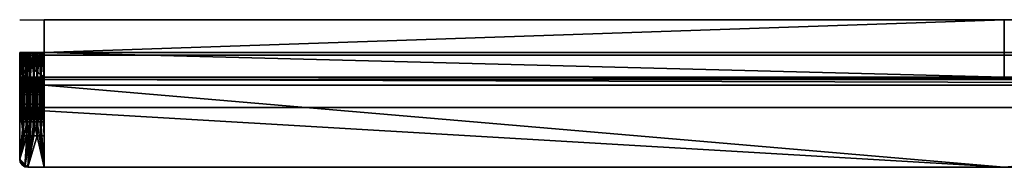
# Model space of a CAD drawing. Extents: x -600 to 600, y -90 to 0.
# Drawn here: x -600 to 0, y -90 to 0 of the extents above; entities that cross this region are included whole.
import ezdxf

# ---------------------------------------------------------------- set-up
doc = ezdxf.new("R2010")
doc.units = 0
doc.layers.add('LUCEPLAN_BODY_A', color=253, linetype='CONTINUOUS')
doc.layers.add('LUCEPLAN_LIGHT', color=40, linetype='CONTINUOUS')

msp = doc.modelspace()

# ---------------------------------------------------------------- linework, layer by layer
at = {"layer": 'LUCEPLAN_BODY_A'}
msp.add_line((-600, 0), (600, 0), dxfattribs=at)

# ---------------------------------------------------------------- meshes
mesh = msp.add_polyface(dxfattribs=at)
corners = [(-585, -20.03, 24.2), (-585, 0, 24.2), (-585, -90.03, 62.5), (-585, -72.95, 62.5), (-585, -55.88, 62.5), (-585, -38.8, 62.5), (-585, -21.73, 62.5), (-585, -20.03, 60.8), (-585, -20.03, 42.5), (-585, -90.03, 22.5), (-585, -35.03, -57.5), (-585, -35.03, -23.07), (-585, -35.03, 7.6), (-585, -35.03, 17.5), (-585, -36.49, 21.04), (-585, -40.03, 22.5), (-585, -55.67, 22.5), (-585, -20.03, -57.5), (-585, -20.03, -24.2), (-585, 0, -24.2), (585, -20.03, 24.2), (585, 0, 24.2), (585, -90.03, 62.5), (585, -72.95, 62.5), (585, -55.88, 62.5), (585, -38.8, 62.5), (585, -21.73, 62.5), (585, -20.03, 60.8), (585, -20.03, 42.5), (585, -90.03, 22.5), (585, -35.03, -57.5), (585, -35.03, -23.07), (585, -35.03, 7.6), (585, -35.03, 17.5), (585, -36.49, 21.04), (585, -40.03, 22.5), (585, -55.67, 22.5), (585, -20.03, -57.5), (585, -20.03, -24.2), (585, 0, -24.2), (-585, -90.03, 62.5), (585, -90.03, 62.5), (-585, -90.03, 22.5), (585, -90.03, 22.5), (0, -90.03, 22.5), (-585, -90.03, 22.5), (585, -90.03, 22.5), (-585, -55.67, 22.5), (585, -55.67, 22.5), (-585, -40.03, 22.5), (585, -40.03, 22.5), (-585, -35.03, 17.5), (585, -35.03, 17.5), (-585, -35.03, 7.6), (585, -35.03, 7.6), (-585, -35.03, -23.07), (585, -35.03, -23.07), (-585, -35.03, -57.5), (585, -35.03, -57.5), (585, -36.49, 21.04), (-585, -36.49, 21.04), (0, -90.03, 22.5), (0, -35.03, -57.5), (-585, -35.03, -57.5), (585, -35.03, -57.5), (-585, -20.03, -57.5), (585, -20.03, -57.5), (0, -35.03, -57.5), (0, -20.03, -57.5), (-585, -20.03, -57.5), (585, -20.03, -57.5), (-585, -20.03, -24.2), (585, -20.03, -24.2), (0, -20.03, -57.5), (0, -20.03, -24.2), (-585, -20.03, -24.2), (585, -20.03, -24.2), (-585, 0, -24.2), (585, 0, -24.2), (0, -20.03, -24.2), (0, 0, -24.2), (-585, 0, -24.2), (585, 0, -24.2), (-585, 0, 24.2), (585, 0, 24.2), (0, 0, -24.2), (0, 0, 24.2), (-585, 0, 24.2), (585, 0, 24.2), (-585, -20.03, 24.2), (585, -20.03, 24.2), (0, 0, 24.2)]
mesh.append_faces([[corners[k] for k in face] for face in [(0, 1, 19, 19), (2, 3, 9, 9), (3, 4, 16, 16), (4, 5, 15, 15), (5, 6, 7, 7), (7, 8, 5, 5), (8, 0, 14, 14), (10, 11, 17, 17), (11, 12, 18, 18), (12, 13, 0, 0), (13, 14, 0, 0), (14, 15, 8, 8), (15, 16, 4, 4), (16, 9, 3, 3), (18, 17, 11, 11), (19, 18, 0, 0), (15, 5, 8, 8), (18, 12, 0, 0), (20, 39, 21, 21), (22, 29, 23, 23), (23, 36, 24, 24), (24, 35, 25, 25), (25, 27, 26, 26), (27, 25, 28, 28), (28, 34, 20, 20), (30, 37, 31, 31), (31, 38, 32, 32), (32, 20, 33, 33), (33, 20, 34, 34), (34, 28, 35, 35), (35, 24, 36, 36), (36, 23, 29, 29), (38, 31, 37, 37), (39, 20, 38, 38), (35, 28, 25, 25), (38, 20, 32, 32), (40, 42, 44, 44), (43, 41, 44, 44), (41, 40, 44, 44), (45, 47, 61, 61), (47, 49, 61, 61), (49, 60, 50, 50), (60, 51, 59, 59), (51, 53, 62, 62), (53, 55, 62, 62), (55, 57, 62, 62), (58, 56, 62, 62), (56, 54, 62, 62), (54, 52, 62, 62), (52, 59, 51, 51), (59, 50, 60, 60), (50, 48, 61, 61), (48, 46, 61, 61), (61, 49, 50, 50), (51, 62, 52, 52), (63, 65, 67, 67), (66, 64, 68, 68), (64, 67, 68, 68), (65, 68, 67, 67), (69, 71, 73, 73), (72, 70, 74, 74), (70, 73, 74, 74), (71, 74, 73, 73), (75, 77, 80, 80), (78, 76, 79, 79), (79, 75, 80, 80), (80, 78, 79, 79), (81, 83, 85, 85), (84, 82, 86, 86), (82, 85, 86, 86), (83, 86, 85, 85), (87, 89, 91, 91), (90, 88, 91, 91), (89, 90, 91, 91)]])
mesh = msp.add_polyface(dxfattribs=at)
corners = [(-595.71, -35.03, -19.39), (-595.71, -35.03, -39.18), (-593.57, -35.03, -39.18), (-593.57, -35.03, -19.39), (-597.86, -35.03, -19.39), (-597.86, -35.03, -39.18), (-592.5, -35.03, -1.06), (-593.57, -35.03, -1.06), (-594.64, -35.03, -1.06), (-595.71, -35.03, -1.06), (-596.79, -35.03, -1.06), (-597.86, -35.03, -1.06), (-593.04, -35.03, 17.5), (-593.57, -35.03, 17.5), (-593.57, -35.03, 8.34), (-595.18, -35.03, 17.5), (-595.71, -35.03, 17.5), (-595.71, -35.03, 8.34), (-594.64, -35.03, 8.34), (-594.64, -35.03, 17.5), (-594.11, -35.03, 17.5), (-597.32, -35.03, 17.5), (-597.86, -35.03, 17.5), (-597.86, -35.03, 8.34), (-596.79, -35.03, 8.34), (-596.79, -35.03, 17.5), (-596.25, -35.03, 17.5), (-598.93, -35.03, 8.34), (-598.93, -35.03, -1.06), (-598.39, -35.03, 17.5), (-598.93, -35.03, 17.5), (-600, -35.03, 17.5), (-600, -35.03, 8.34), (-599.46, -35.03, 17.5), (-600, -35.03, -1.06), (-600, -35.03, -19.39), (-600, -35.03, -39.18), (-600, -35.03, -52.5), (-599.65, -35.03, -54.34), (-598.54, -35.03, -56.04), (-596.84, -35.03, -57.15), (-595, -35.03, -57.5), (-591.43, -35.03, -39.18), (-594.64, -21.73, 62.5), (-595.71, -21.73, 62.5), (-595.71, -36.28, 62.5), (-593.57, -36.28, 62.5), (-598.93, -21.73, 62.5), (-600, -36.28, 62.5), (-597.86, -36.28, 62.5), (-600, -40.03, 22.5), (-600, -20.03, 50.79), (-600, -38.19, 22.15), (-600, -20.03, 23.69), (-600, -36.49, 21.04), (-600, -35.38, 19.34), (-600, -35.03, 17.5), (-600, -35.03, 8.34), (-600, -20.03, -3.84), (-600, -35.03, -1.06), (-600, -35.03, -19.39), (-600, -20.03, -52.5), (-600, -35.03, -39.18), (-600, -35.03, -52.5), (-600, -36.28, 62.5), (-595, -35.03, -57.5), (-596.84, -35.03, -57.15), (-595, -27.53, -57.5), (-598.54, -35.03, -56.04), (-598.54, -20.03, -56.04)]
mesh.append_faces([[corners[k] for k in face] for face in [(0, 1, 2, 3), (4, 5, 1, 0), (6, 7, 3, 3), (8, 9, 0, 0), (3, 7, 8, 8), (0, 3, 8, 8), (10, 11, 4, 4), (0, 9, 10, 10), (4, 0, 10, 10), (12, 13, 14, 14), (15, 16, 17, 17), (18, 19, 15, 15), (17, 18, 15, 15), (17, 9, 8, 18), (18, 8, 7, 14), (20, 19, 18, 18), (14, 13, 20, 20), (18, 14, 20, 20), (21, 22, 23, 23), (24, 25, 21, 21), (23, 24, 21, 21), (23, 11, 10, 24), (24, 10, 9, 17), (26, 25, 24, 24), (17, 16, 26, 26), (24, 17, 26, 26), (27, 28, 11, 23), (29, 30, 27, 27), (23, 22, 29, 29), (27, 23, 29, 29), (31, 32, 33, 33), (32, 34, 27, 27), (34, 35, 28, 28), (35, 36, 5, 5), (36, 37, 5, 5), (37, 38, 39, 39), (39, 40, 37, 37), (40, 41, 2, 2), (42, 2, 41, 41), (2, 1, 37, 37), (5, 4, 35, 35), (1, 5, 37, 37), (4, 11, 28, 28), (28, 27, 34, 34), (27, 30, 33, 33), (33, 32, 27, 27), (28, 35, 4, 4), (37, 40, 2, 2), (43, 44, 45, 45), (45, 46, 43, 43), (47, 48, 49, 49), (50, 51, 52, 52), (52, 53, 54, 54), (54, 53, 55, 55), (55, 53, 56, 56), (56, 53, 57, 57), (57, 58, 59, 59), (59, 58, 60, 60), (60, 61, 62, 62), (62, 61, 63, 63), (51, 50, 64, 64), (65, 66, 67, 67), (66, 68, 67, 67), (69, 67, 68, 68)]])
mesh = msp.add_polyface(dxfattribs=at)
corners = [(-593.57, -36.28, 62.5), (-593.57, -21.73, 62.5), (-594.64, -21.73, 62.5), (-596.79, -21.73, 62.5), (-597.86, -21.73, 62.5), (-597.86, -36.28, 62.5), (-595.71, -36.28, 62.5), (-595.71, -21.73, 62.5), (-593.57, -20.03, 60.8), (-593.57, -20.52, 62), (-592.5, -20.52, 62), (-592.5, -20.03, 60.8), (-592.5, -21.73, 62.5), (-595.71, -20.03, 60.8), (-595.71, -20.52, 62), (-594.64, -20.52, 62), (-594.64, -20.03, 60.8), (-597.86, -20.03, 60.8), (-597.86, -20.52, 62), (-596.79, -20.52, 62), (-596.79, -20.03, 60.8), (-598.93, -20.52, 62), (-598.93, -21.73, 62.5), (-598.93, -20.03, 60.8), (-593.57, -20.03, 50.79), (-595.71, -20.03, 50.79), (-597.86, -20.03, 50.79), (-595.71, -20.03, 23.69), (-593.57, -20.03, 23.69), (-597.86, -20.03, 23.69), (-595.71, -20.03, -3.84), (-593.57, -20.03, -3.84), (-597.86, -20.03, -3.84), (-595.71, -20.03, -30.3), (-593.57, -20.03, -30.3), (-597.86, -20.03, -30.3), (-600, -20.03, -52.5), (-600, -20.03, -3.84), (-600, -20.03, 23.69), (-600, -20.03, 50.79), (-600, -20.03, 60.8), (-600, -20.52, 62), (-600, -21.73, 62.5), (-600, -36.28, 62.5), (-595, -20.03, -57.5), (-596.84, -20.03, -57.15), (-598.54, -20.03, -56.04), (-599.65, -20.03, -54.34), (-591.43, -20.03, -30.3), (-589.29, -20.03, -30.3), (-600, -20.03, -52.5), (-600, -35.03, -19.39), (-600, -20.03, -3.84), (-600, -35.03, 8.34), (-600, -20.03, 23.69), (-600, -38.19, 22.15), (-600, -20.03, 50.79), (-600, -21.73, 62.5), (-600, -20.03, 60.8), (-600, -20.52, 62), (-600, -36.28, 62.5), (-600, -20.03, -52.5), (-599.65, -20.03, -54.34), (-600, -35.03, -52.5), (-598.54, -20.03, -56.04), (-599.65, -35.03, -54.34), (-596.84, -20.03, -57.15), (-595, -27.53, -57.5), (-595, -20.03, -57.5), (-598.54, -35.03, -56.04)]
mesh.append_faces([[corners[k] for k in face] for face in [(0, 1, 2, 2), (3, 4, 5, 5), (6, 7, 3, 3), (5, 6, 3, 3), (8, 9, 10, 11), (9, 1, 12, 10), (13, 14, 15, 16), (14, 7, 2, 15), (15, 2, 1, 9), (16, 15, 9, 8), (17, 18, 19, 20), (18, 4, 3, 19), (19, 3, 7, 14), (20, 19, 14, 13), (21, 22, 4, 18), (23, 21, 18, 17), (24, 8, 11, 11), (16, 8, 24, 24), (25, 13, 16, 16), (24, 25, 16, 16), (20, 13, 25, 25), (26, 17, 20, 20), (25, 26, 20, 20), (27, 25, 24, 28), (29, 26, 25, 27), (30, 27, 28, 31), (32, 29, 27, 30), (33, 30, 31, 34), (35, 32, 30, 33), (36, 37, 35, 35), (37, 38, 32, 32), (38, 39, 29, 29), (39, 40, 23, 23), (40, 41, 23, 23), (41, 42, 21, 21), (42, 43, 22, 22), (44, 45, 33, 33), (45, 46, 35, 35), (46, 47, 36, 36), (5, 4, 22, 22), (22, 21, 42, 42), (21, 23, 41, 41), (23, 17, 26, 26), (26, 29, 39, 39), (29, 32, 38, 38), (48, 49, 44, 44), (34, 48, 44, 44), (33, 34, 44, 44), (32, 35, 37, 37), (35, 33, 45, 45), (36, 35, 46, 46), (39, 23, 26, 26), (50, 51, 52, 52), (52, 53, 54, 54), (54, 55, 56, 56), (56, 57, 58, 58), (58, 57, 59, 59), (57, 56, 60, 60), (61, 62, 63, 63), (62, 64, 65, 65), (64, 66, 67, 67), (66, 68, 67, 67), (69, 65, 64, 64), (65, 63, 62, 62)]])
mesh = msp.add_polyface(dxfattribs=at)
corners = [(-585, -20.03, 23.69), (-585, -20.03, 50.79), (-585, -38.19, 22.15), (-585, -35.03, -57.5), (-585, -20.03, -57.5), (-585, -35.03, -39.18), (-585, -40.03, 22.5), (-585, -36.28, 62.5), (-589.29, -35.03, -19.39), (-589.29, -35.03, -39.18), (-587.14, -35.03, -39.18), (-587.14, -35.03, -19.39), (-591.43, -35.03, -19.39), (-591.43, -35.03, -39.18), (-593.57, -35.03, -19.39), (-593.57, -35.03, -39.18), (-588.21, -35.03, -1.06), (-589.29, -35.03, -1.06), (-587.14, -35.03, -1.06), (-590.36, -35.03, -1.06), (-591.43, -35.03, -1.06), (-592.5, -35.03, -1.06), (-586.61, -35.03, 17.5), (-587.14, -35.03, 17.5), (-587.14, -35.03, 8.34), (-586.07, -35.03, 8.34), (-586.07, -35.03, 17.5), (-586.07, -35.03, -1.06), (-588.75, -35.03, 17.5), (-589.29, -35.03, 17.5), (-589.29, -35.03, 8.34), (-588.21, -35.03, 8.34), (-588.21, -35.03, 17.5), (-587.68, -35.03, 17.5), (-590.89, -35.03, 17.5), (-591.43, -35.03, 17.5), (-591.43, -35.03, 8.34), (-590.36, -35.03, 8.34), (-590.36, -35.03, 17.5), (-589.82, -35.03, 17.5), (-592.5, -35.03, 8.34), (-592.5, -35.03, 17.5), (-593.04, -35.03, 17.5), (-593.57, -35.03, 8.34), (-593.57, -35.03, -1.06), (-591.96, -35.03, 17.5), (-585, -35.03, -57.5), (-585, -35.03, -39.18), (-585, -35.03, -19.39), (-585, -35.03, -1.06), (-585, -35.03, 8.34), (-585, -35.03, 17.5), (-585.54, -35.03, 17.5), (-595, -35.03, -57.5), (-588.21, -21.73, 62.5), (-589.29, -21.73, 62.5), (-589.29, -36.28, 62.5), (-587.14, -36.28, 62.5), (-590.36, -21.73, 62.5), (-591.43, -21.73, 62.5), (-591.43, -36.28, 62.5), (-592.5, -21.73, 62.5), (-593.57, -21.73, 62.5), (-593.57, -36.28, 62.5), (-585, -36.28, 62.5), (-586.07, -21.73, 62.5), (-585, -35.03, -57.5), (-595, -35.03, -57.5), (-595, -27.53, -57.5)]
mesh.append_faces([[corners[k] for k in face] for face in [(0, 1, 2, 2), (3, 4, 5, 5), (6, 2, 1, 1), (1, 7, 6, 6), (8, 9, 10, 11), (12, 13, 9, 8), (14, 15, 13, 12), (16, 17, 8, 8), (11, 18, 16, 16), (8, 11, 16, 16), (19, 20, 12, 12), (8, 17, 19, 19), (12, 8, 19, 19), (12, 20, 21, 21), (14, 12, 21, 21), (22, 23, 24, 24), (25, 26, 22, 22), (24, 25, 22, 22), (24, 18, 27, 25), (28, 29, 30, 30), (31, 32, 28, 28), (30, 31, 28, 28), (30, 17, 16, 31), (31, 16, 18, 24), (33, 32, 31, 31), (24, 23, 33, 33), (31, 24, 33, 33), (34, 35, 36, 36), (37, 38, 34, 34), (36, 37, 34, 34), (36, 20, 19, 37), (37, 19, 17, 30), (39, 38, 37, 37), (30, 29, 39, 39), (37, 30, 39, 39), (40, 41, 42, 42), (43, 40, 42, 42), (43, 44, 21, 40), (40, 21, 20, 36), (45, 41, 40, 40), (36, 35, 45, 45), (40, 36, 45, 45), (46, 47, 10, 10), (47, 48, 11, 11), (48, 49, 27, 27), (49, 50, 27, 27), (50, 51, 52, 52), (53, 46, 13, 13), (10, 9, 46, 46), (11, 10, 47, 47), (9, 13, 46, 46), (18, 11, 27, 27), (26, 25, 52, 52), (25, 27, 50, 50), (11, 48, 27, 27), (50, 52, 25, 25), (54, 55, 56, 56), (56, 57, 54, 54), (58, 59, 60, 60), (60, 56, 58, 58), (61, 62, 63, 63), (63, 60, 61, 61), (64, 65, 57, 57), (66, 67, 68, 68)]])
mesh = msp.add_polyface(dxfattribs=at)
corners = [(-585, -20.03, -57.5), (-585, -20.03, -30.3), (-585, -35.03, -39.18), (-585, -20.03, -3.84), (-585, -35.03, -19.39), (-585, -20.03, 23.69), (-585, -35.03, 8.34), (-585, -20.03, 50.79), (-585, -20.03, 60.8), (-585, -21.73, 62.5), (-585, -20.52, 62), (-585, -36.28, 62.5), (-585, -38.19, 22.15), (-585, -36.49, 21.04), (-585, -35.38, 19.34), (-585, -35.03, 17.5), (-585, -35.03, -1.06), (-587.14, -36.28, 62.5), (-587.14, -21.73, 62.5), (-588.21, -21.73, 62.5), (-589.29, -36.28, 62.5), (-589.29, -21.73, 62.5), (-590.36, -21.73, 62.5), (-591.43, -36.28, 62.5), (-591.43, -21.73, 62.5), (-592.5, -21.73, 62.5), (-587.14, -20.03, 60.8), (-587.14, -20.52, 62), (-586.07, -20.52, 62), (-586.07, -20.03, 60.8), (-586.07, -21.73, 62.5), (-589.29, -20.03, 60.8), (-589.29, -20.52, 62), (-588.21, -20.52, 62), (-588.21, -20.03, 60.8), (-591.43, -20.52, 62), (-590.36, -20.52, 62), (-592.5, -20.52, 62), (-585, -36.28, 62.5), (-585, -21.73, 62.5), (-585, -20.52, 62), (-595, -20.03, -57.5), (-585, -20.03, -57.5), (-595, -27.53, -57.5), (-585, -35.03, -57.5)]
mesh.append_faces([[corners[k] for k in face] for face in [(0, 1, 2, 2), (1, 3, 4, 4), (3, 5, 6, 6), (7, 8, 9, 9), (8, 10, 9, 9), (9, 11, 7, 7), (12, 13, 5, 5), (13, 14, 5, 5), (14, 15, 5, 5), (15, 6, 5, 5), (6, 16, 3, 3), (16, 4, 3, 3), (4, 2, 1, 1), (17, 18, 19, 19), (20, 21, 22, 22), (23, 24, 25, 25), (26, 27, 28, 29), (27, 18, 30, 28), (31, 32, 33, 34), (32, 21, 19, 33), (33, 19, 18, 27), (34, 33, 27, 26), (35, 24, 22, 36), (36, 22, 21, 32), (37, 25, 24, 35), (38, 39, 30, 30), (39, 40, 28, 28), (18, 17, 30, 30), (29, 28, 40, 40), (28, 30, 39, 39), (41, 42, 43, 43), (42, 44, 43, 43)]])
mesh = msp.add_polyface(dxfattribs=at)
corners = [(-591.43, -20.03, 60.8), (-591.43, -20.52, 62), (-590.36, -20.52, 62), (-590.36, -20.03, 60.8), (-589.29, -20.52, 62), (-589.29, -20.03, 60.8), (-592.5, -20.03, 60.8), (-592.5, -20.52, 62), (-588.21, -20.03, 60.8), (-587.14, -20.03, 60.8), (-587.14, -20.03, 50.79), (-589.29, -20.03, 50.79), (-591.43, -20.03, 50.79), (-593.57, -20.03, 50.79), (-589.29, -20.03, 23.69), (-587.14, -20.03, 23.69), (-591.43, -20.03, 23.69), (-593.57, -20.03, 23.69), (-589.29, -20.03, -3.84), (-587.14, -20.03, -3.84), (-591.43, -20.03, -3.84), (-593.57, -20.03, -3.84), (-589.29, -20.03, -30.3), (-587.14, -20.03, -30.3), (-591.43, -20.03, -30.3), (-593.57, -20.03, -30.3), (-585, -20.52, 62), (-585, -20.03, 60.8), (-586.07, -20.03, 60.8), (-585, -20.03, 50.79), (-585, -20.03, 23.69), (-585, -20.03, -3.84), (-585, -20.03, -30.3), (-585, -20.03, -57.5), (-595, -20.03, -57.5)]
mesh.append_faces([[corners[k] for k in face] for face in [(0, 1, 2, 3), (3, 2, 4, 5), (6, 7, 1, 0), (8, 9, 10, 10), (11, 5, 8, 8), (10, 11, 8, 8), (3, 5, 11, 11), (12, 0, 3, 3), (11, 12, 3, 3), (6, 0, 12, 12), (12, 13, 6, 6), (14, 11, 10, 15), (16, 12, 11, 14), (17, 13, 12, 16), (18, 14, 15, 19), (20, 16, 14, 18), (21, 17, 16, 20), (22, 18, 19, 23), (24, 20, 18, 22), (25, 21, 20, 24), (26, 27, 28, 28), (27, 29, 28, 28), (29, 30, 10, 10), (30, 31, 19, 19), (31, 32, 19, 19), (32, 33, 23, 23), (33, 34, 22, 22), (9, 28, 10, 10), (15, 10, 30, 30), (19, 15, 30, 30), (23, 19, 32, 32), (22, 23, 33, 33), (28, 29, 10, 10)]])
mesh = msp.add_polyface(dxfattribs=at)
corners = [(-593.57, -40.03, 22.5), (-593.57, -38.19, 22.15), (-593.04, -38.19, 22.15), (-593.04, -40.03, 22.5), (-593.57, -36.49, 21.04), (-593.04, -36.49, 21.04), (-592.5, -36.49, 21.04), (-592.5, -38.19, 22.15), (-592.5, -40.03, 22.5), (-593.57, -35.38, 19.34), (-593.04, -35.38, 19.34), (-593.57, -35.03, 17.5), (-593.04, -35.03, 17.5), (-595.71, -40.03, 22.5), (-595.71, -38.19, 22.15), (-595.18, -38.19, 22.15), (-595.18, -40.03, 22.5), (-595.71, -36.49, 21.04), (-595.18, -36.49, 21.04), (-594.64, -36.49, 21.04), (-594.64, -38.19, 22.15), (-594.64, -40.03, 22.5), (-595.71, -35.38, 19.34), (-595.18, -35.38, 19.34), (-595.71, -35.03, 17.5), (-595.18, -35.03, 17.5), (-594.64, -35.03, 17.5), (-594.64, -35.38, 19.34), (-594.11, -35.38, 19.34), (-594.11, -36.49, 21.04), (-594.11, -35.03, 17.5), (-594.11, -38.19, 22.15), (-594.11, -40.03, 22.5), (-597.86, -40.03, 22.5), (-597.86, -38.19, 22.15), (-597.32, -38.19, 22.15), (-597.32, -40.03, 22.5), (-597.86, -36.49, 21.04), (-597.32, -36.49, 21.04), (-596.79, -36.49, 21.04), (-596.79, -38.19, 22.15), (-596.79, -40.03, 22.5), (-597.86, -35.38, 19.34), (-597.32, -35.38, 19.34), (-597.86, -35.03, 17.5), (-597.32, -35.03, 17.5), (-596.79, -35.03, 17.5), (-596.79, -35.38, 19.34), (-596.25, -35.38, 19.34), (-596.25, -36.49, 21.04), (-596.25, -35.03, 17.5), (-596.25, -38.19, 22.15), (-596.25, -40.03, 22.5), (-599.46, -38.19, 22.15), (-599.46, -36.49, 21.04), (-598.93, -36.49, 21.04), (-598.93, -38.19, 22.15), (-599.46, -40.03, 22.5), (-598.93, -40.03, 22.5), (-599.46, -35.38, 19.34), (-599.46, -35.03, 17.5), (-598.93, -35.03, 17.5), (-598.93, -35.38, 19.34), (-598.39, -35.38, 19.34), (-598.39, -36.49, 21.04), (-598.39, -35.03, 17.5), (-598.39, -38.19, 22.15), (-598.39, -40.03, 22.5), (-594.64, -45.72, 22.5), (-597.86, -45.72, 22.5), (-596.79, -45.72, 22.5), (-598.93, -45.72, 22.5), (-600, -45.72, 22.5), (-600, -40.03, 22.5), (-600, -38.19, 22.15), (-600, -36.49, 21.04), (-600, -35.38, 19.34), (-600, -35.03, 17.5), (-600, -45.72, 22.5), (-600, -36.28, 62.5), (-600, -40.03, 22.5)]
mesh.append_faces([[corners[k] for k in face] for face in [(0, 1, 2, 3), (1, 4, 5, 2), (2, 5, 6, 7), (3, 2, 7, 8), (4, 9, 10, 5), (9, 11, 12, 10), (13, 14, 15, 16), (14, 17, 18, 15), (15, 18, 19, 20), (16, 15, 20, 21), (17, 22, 23, 18), (22, 24, 25, 23), (23, 25, 26, 27), (18, 23, 27, 19), (19, 27, 28, 29), (27, 26, 30, 28), (28, 30, 11, 9), (29, 28, 9, 4), (21, 20, 31, 32), (20, 19, 29, 31), (31, 29, 4, 1), (32, 31, 1, 0), (33, 34, 35, 36), (34, 37, 38, 35), (35, 38, 39, 40), (36, 35, 40, 41), (37, 42, 43, 38), (42, 44, 45, 43), (43, 45, 46, 47), (38, 43, 47, 39), (39, 47, 48, 49), (47, 46, 50, 48), (48, 50, 24, 22), (49, 48, 22, 17), (41, 40, 51, 52), (40, 39, 49, 51), (51, 49, 17, 14), (52, 51, 14, 13), (53, 54, 55, 56), (57, 53, 56, 58), (59, 60, 61, 62), (54, 59, 62, 55), (55, 62, 63, 64), (62, 61, 65, 63), (63, 65, 44, 42), (64, 63, 42, 37), (58, 56, 66, 67), (56, 55, 64, 66), (66, 64, 37, 34), (67, 66, 34, 33), (68, 21, 32, 32), (69, 33, 36, 36), (70, 41, 52, 52), (71, 58, 67, 67), (72, 73, 57, 57), (73, 74, 57, 57), (74, 75, 53, 53), (75, 76, 54, 54), (76, 77, 59, 59), (54, 53, 75, 75), (53, 57, 74, 74), (60, 59, 77, 77), (59, 54, 76, 76), (78, 79, 80, 80)]])
mesh = msp.add_polyface(dxfattribs=at)
corners = [(-585, -45.72, 22.5), (-585, -40.03, 22.5), (-585, -36.28, 62.5), (-587.14, -40.03, 22.5), (-587.14, -38.19, 22.15), (-586.61, -38.19, 22.15), (-586.61, -40.03, 22.5), (-587.14, -36.49, 21.04), (-586.61, -36.49, 21.04), (-586.07, -36.49, 21.04), (-586.07, -38.19, 22.15), (-586.07, -40.03, 22.5), (-587.14, -35.38, 19.34), (-586.61, -35.38, 19.34), (-587.14, -35.03, 17.5), (-586.61, -35.03, 17.5), (-586.07, -35.03, 17.5), (-586.07, -35.38, 19.34), (-585.54, -35.38, 19.34), (-585.54, -36.49, 21.04), (-585.54, -35.03, 17.5), (-585.54, -38.19, 22.15), (-585.54, -40.03, 22.5), (-589.29, -40.03, 22.5), (-589.29, -38.19, 22.15), (-588.75, -38.19, 22.15), (-588.75, -40.03, 22.5), (-589.29, -36.49, 21.04), (-588.75, -36.49, 21.04), (-588.21, -36.49, 21.04), (-588.21, -38.19, 22.15), (-588.21, -40.03, 22.5), (-589.29, -35.38, 19.34), (-588.75, -35.38, 19.34), (-589.29, -35.03, 17.5), (-588.75, -35.03, 17.5), (-588.21, -35.03, 17.5), (-588.21, -35.38, 19.34), (-587.68, -35.38, 19.34), (-587.68, -36.49, 21.04), (-587.68, -35.03, 17.5), (-587.68, -38.19, 22.15), (-587.68, -40.03, 22.5), (-591.43, -40.03, 22.5), (-591.43, -38.19, 22.15), (-590.89, -38.19, 22.15), (-590.89, -40.03, 22.5), (-591.43, -36.49, 21.04), (-590.89, -36.49, 21.04), (-590.36, -36.49, 21.04), (-590.36, -38.19, 22.15), (-590.36, -40.03, 22.5), (-591.43, -35.38, 19.34), (-590.89, -35.38, 19.34), (-591.43, -35.03, 17.5), (-590.89, -35.03, 17.5), (-590.36, -35.03, 17.5), (-590.36, -35.38, 19.34), (-589.82, -35.38, 19.34), (-589.82, -36.49, 21.04), (-589.82, -35.03, 17.5), (-589.82, -38.19, 22.15), (-589.82, -40.03, 22.5), (-593.04, -35.38, 19.34), (-593.04, -35.03, 17.5), (-592.5, -35.03, 17.5), (-592.5, -35.38, 19.34), (-593.04, -36.49, 21.04), (-592.5, -36.49, 21.04), (-591.96, -35.38, 19.34), (-591.96, -36.49, 21.04), (-591.96, -35.03, 17.5), (-592.5, -40.03, 22.5), (-592.5, -38.19, 22.15), (-591.96, -38.19, 22.15), (-591.96, -40.03, 22.5), (-585, -35.03, 17.5), (-585, -35.38, 19.34), (-585, -36.49, 21.04), (-585, -38.19, 22.15), (-585, -40.03, 22.5), (-585, -45.72, 22.5)]
mesh.append_faces([[corners[k] for k in face] for face in [(0, 1, 2, 2), (3, 4, 5, 6), (4, 7, 8, 5), (5, 8, 9, 10), (6, 5, 10, 11), (7, 12, 13, 8), (12, 14, 15, 13), (13, 15, 16, 17), (8, 13, 17, 9), (9, 17, 18, 19), (17, 16, 20, 18), (11, 10, 21, 22), (10, 9, 19, 21), (23, 24, 25, 26), (24, 27, 28, 25), (25, 28, 29, 30), (26, 25, 30, 31), (27, 32, 33, 28), (32, 34, 35, 33), (33, 35, 36, 37), (28, 33, 37, 29), (29, 37, 38, 39), (37, 36, 40, 38), (38, 40, 14, 12), (39, 38, 12, 7), (31, 30, 41, 42), (30, 29, 39, 41), (41, 39, 7, 4), (42, 41, 4, 3), (43, 44, 45, 46), (44, 47, 48, 45), (45, 48, 49, 50), (46, 45, 50, 51), (47, 52, 53, 48), (52, 54, 55, 53), (53, 55, 56, 57), (48, 53, 57, 49), (49, 57, 58, 59), (57, 56, 60, 58), (58, 60, 34, 32), (59, 58, 32, 27), (51, 50, 61, 62), (50, 49, 59, 61), (61, 59, 27, 24), (62, 61, 24, 23), (63, 64, 65, 66), (67, 63, 66, 68), (68, 66, 69, 70), (66, 65, 71, 69), (69, 71, 54, 52), (70, 69, 52, 47), (72, 73, 74, 75), (73, 68, 70, 74), (74, 70, 47, 44), (75, 74, 44, 43), (76, 77, 20, 20), (77, 78, 18, 18), (78, 79, 19, 19), (79, 80, 21, 21), (80, 81, 22, 22), (19, 18, 78, 78), (18, 20, 77, 77), (22, 21, 80, 80), (21, 19, 79, 79)]])
mesh = msp.add_polyface(dxfattribs=at)
corners = [(-585, -62.37, 62.5), (-585, -90.03, 62.5), (-585, -70.77, 22.5), (-585, -90.03, 22.5), (-585, -51.42, 22.5), (-588.21, -51.42, 22.5), (-587.14, -51.42, 22.5), (-587.14, -70.77, 22.5), (-589.29, -70.77, 22.5), (-589.29, -51.42, 22.5), (-590.36, -51.42, 22.5), (-591.43, -70.77, 22.5), (-591.43, -51.42, 22.5), (-592.5, -51.42, 22.5), (-593.57, -70.77, 22.5), (-593.57, -51.42, 22.5), (-594.64, -51.42, 22.5), (-595.71, -70.77, 22.5), (-595.71, -51.42, 22.5), (-596.79, -51.42, 22.5), (-597.86, -70.77, 22.5), (-597.86, -51.42, 22.5), (-585, -51.42, 22.5), (-585, -70.77, 22.5), (-586.07, -51.42, 22.5), (-585, -90.03, 22.5), (-595, -90.03, 22.5), (-600, -85.03, 22.5), (-600, -51.42, 22.5), (-596.84, -89.68, 22.5), (-598.54, -88.56, 22.5), (-599.65, -86.87, 22.5), (-598.93, -51.42, 22.5), (-585, -90.03, 62.5), (-585, -62.37, 62.5), (-587.14, -62.37, 62.5), (-585, -36.28, 62.5), (-595, -90.03, 62.5), (-591.43, -62.37, 62.5), (-600, -62.37, 62.5), (-600, -85.03, 62.5), (-597.86, -62.37, 62.5), (-599.65, -86.87, 62.5), (-598.54, -88.56, 62.5), (-596.84, -89.68, 62.5), (-593.57, -62.37, 62.5), (-589.29, -62.37, 62.5), (-595.71, -62.37, 62.5), (-600, -62.37, 62.5), (-600, -85.03, 42.5), (-600, -85.03, 62.5), (-600, -85.03, 22.5), (-600, -51.42, 22.5), (-585, -90.03, 22.5), (-585, -90.03, 62.5), (-595, -90.03, 42.5), (-595, -90.03, 22.5), (-595, -90.03, 62.5), (-600, -85.03, 22.5), (-599.65, -86.87, 22.5), (-600, -85.03, 42.5), (-598.54, -88.56, 22.5), (-596.84, -89.68, 22.5), (-595, -90.03, 42.5), (-595, -90.03, 22.5), (-595, -90.03, 62.5), (-596.84, -89.68, 62.5), (-598.54, -88.56, 62.5), (-599.65, -86.87, 62.5), (-600, -85.03, 62.5)]
mesh.append_faces([[corners[k] for k in face] for face in [(0, 1, 2, 2), (3, 2, 1, 1), (2, 4, 0, 0), (5, 6, 7, 7), (8, 9, 5, 5), (7, 8, 5, 5), (10, 9, 8, 8), (11, 12, 10, 10), (8, 11, 10, 10), (13, 12, 11, 11), (14, 15, 13, 13), (11, 14, 13, 13), (16, 15, 14, 14), (17, 18, 16, 16), (14, 17, 16, 16), (19, 18, 17, 17), (20, 21, 19, 19), (17, 20, 19, 19), (22, 23, 24, 24), (23, 25, 7, 7), (25, 26, 8, 8), (27, 28, 20, 20), (26, 29, 14, 14), (29, 30, 31, 31), (31, 27, 29, 29), (6, 24, 7, 7), (32, 21, 20, 20), (8, 7, 25, 25), (11, 8, 26, 26), (14, 11, 26, 26), (17, 14, 29, 29), (20, 17, 27, 27), (24, 23, 7, 7), (20, 28, 32, 32), (29, 27, 17, 17), (33, 34, 35, 35), (34, 36, 35, 35), (37, 33, 38, 38), (39, 40, 41, 41), (40, 42, 43, 43), (43, 44, 40, 40), (44, 37, 45, 45), (35, 46, 33, 33), (46, 38, 33, 33), (38, 45, 37, 37), (45, 47, 40, 40), (47, 41, 40, 40), (40, 44, 45, 45), (48, 49, 50, 50), (51, 49, 52, 52), (52, 49, 48, 48), (53, 54, 55, 55), (56, 53, 55, 55), (54, 57, 55, 55), (58, 59, 60, 60), (59, 61, 60, 60), (61, 62, 63, 63), (62, 64, 63, 63), (65, 66, 63, 63), (66, 67, 63, 63), (67, 68, 60, 60), (68, 69, 60, 60), (60, 61, 63, 63), (63, 67, 60, 60)]])
mesh = msp.add_polyface(dxfattribs=at)
corners = [(-585, -36.28, 62.5), (-585, -62.37, 62.5), (-585, -51.42, 22.5), (-585, -45.72, 22.5), (-587.14, -51.42, 22.5), (-587.14, -45.72, 22.5), (-586.07, -45.72, 22.5), (-586.07, -51.42, 22.5), (-586.61, -40.03, 22.5), (-586.07, -40.03, 22.5), (-587.14, -40.03, 22.5), (-589.29, -51.42, 22.5), (-589.29, -45.72, 22.5), (-588.21, -45.72, 22.5), (-588.21, -51.42, 22.5), (-588.75, -40.03, 22.5), (-588.21, -40.03, 22.5), (-589.29, -40.03, 22.5), (-587.68, -40.03, 22.5), (-591.43, -51.42, 22.5), (-591.43, -45.72, 22.5), (-590.36, -45.72, 22.5), (-590.36, -51.42, 22.5), (-590.89, -40.03, 22.5), (-590.36, -40.03, 22.5), (-591.43, -40.03, 22.5), (-589.82, -40.03, 22.5), (-593.57, -51.42, 22.5), (-593.57, -45.72, 22.5), (-592.5, -45.72, 22.5), (-592.5, -51.42, 22.5), (-593.04, -40.03, 22.5), (-592.5, -40.03, 22.5), (-593.57, -40.03, 22.5), (-591.96, -40.03, 22.5), (-595.71, -51.42, 22.5), (-595.71, -45.72, 22.5), (-594.64, -45.72, 22.5), (-594.64, -51.42, 22.5), (-595.18, -40.03, 22.5), (-594.64, -40.03, 22.5), (-595.71, -40.03, 22.5), (-594.11, -40.03, 22.5), (-597.86, -51.42, 22.5), (-597.86, -45.72, 22.5), (-596.79, -45.72, 22.5), (-596.79, -51.42, 22.5), (-597.32, -40.03, 22.5), (-596.79, -40.03, 22.5), (-596.25, -40.03, 22.5), (-598.39, -40.03, 22.5), (-597.86, -40.03, 22.5), (-598.93, -45.72, 22.5), (-598.93, -51.42, 22.5), (-585, -45.72, 22.5), (-585, -51.42, 22.5), (-600, -51.42, 22.5), (-600, -45.72, 22.5), (-585.54, -40.03, 22.5), (-599.46, -40.03, 22.5), (-598.93, -40.03, 22.5), (-589.29, -36.28, 62.5), (-589.29, -62.37, 62.5), (-587.14, -62.37, 62.5), (-587.14, -36.28, 62.5), (-591.43, -36.28, 62.5), (-591.43, -62.37, 62.5), (-593.57, -36.28, 62.5), (-593.57, -62.37, 62.5), (-595.71, -36.28, 62.5), (-595.71, -62.37, 62.5), (-597.86, -36.28, 62.5), (-597.86, -62.37, 62.5), (-600, -36.28, 62.5), (-600, -62.37, 62.5), (-585, -36.28, 62.5), (-600, -36.28, 62.5), (-600, -51.42, 22.5), (-600, -62.37, 62.5), (-600, -45.72, 22.5)]
mesh.append_faces([[corners[k] for k in face] for face in [(0, 1, 2, 2), (2, 3, 0, 0), (4, 5, 6, 7), (8, 9, 6, 6), (5, 10, 8, 8), (6, 5, 8, 8), (11, 12, 13, 14), (15, 16, 13, 13), (12, 17, 15, 15), (13, 12, 15, 15), (18, 10, 5, 5), (13, 16, 18, 18), (5, 13, 18, 18), (14, 13, 5, 4), (19, 20, 21, 22), (23, 24, 21, 21), (20, 25, 23, 23), (21, 20, 23, 23), (26, 17, 12, 12), (21, 24, 26, 26), (12, 21, 26, 26), (22, 21, 12, 11), (27, 28, 29, 30), (31, 32, 29, 29), (28, 33, 31, 31), (29, 28, 31, 31), (34, 25, 20, 20), (29, 32, 34, 34), (20, 29, 34, 34), (30, 29, 20, 19), (35, 36, 37, 38), (39, 40, 37, 37), (36, 41, 39, 39), (37, 36, 39, 39), (42, 33, 28, 28), (28, 37, 42, 42), (38, 37, 28, 27), (43, 44, 45, 46), (47, 48, 45, 45), (45, 44, 47, 47), (49, 41, 36, 36), (36, 45, 49, 49), (46, 45, 36, 35), (50, 51, 44, 44), (44, 52, 50, 50), (53, 52, 44, 43), (54, 55, 7, 7), (56, 57, 53, 53), (9, 58, 6, 6), (59, 60, 52, 52), (7, 6, 54, 54), (52, 53, 57, 57), (58, 54, 6, 6), (57, 59, 52, 52), (61, 62, 63, 64), (65, 66, 62, 61), (67, 68, 66, 65), (69, 70, 68, 67), (71, 72, 70, 69), (73, 74, 71, 71), (64, 63, 75, 75), (72, 71, 74, 74), (76, 77, 78, 78), (77, 76, 79, 79)]])
at = {"layer": 'LUCEPLAN_LIGHT'}
mesh = msp.add_polyface(dxfattribs=at)
corners = [(-585, -20.03, 24.2), (585, -20.03, 24.2), (-585, -21.73, 62.5), (585, -21.73, 62.5), (-585, -53.64, 62.5), (585, -53.64, 62.5), (-585, -90.03, 62.5), (585, -90.03, 62.5)]
mesh.append_faces([[corners[k] for k in face] for face in [(3, 1, 0, 2), (5, 3, 2, 4), (7, 5, 4, 6)]])

doc.saveas('drawing.dxf')
